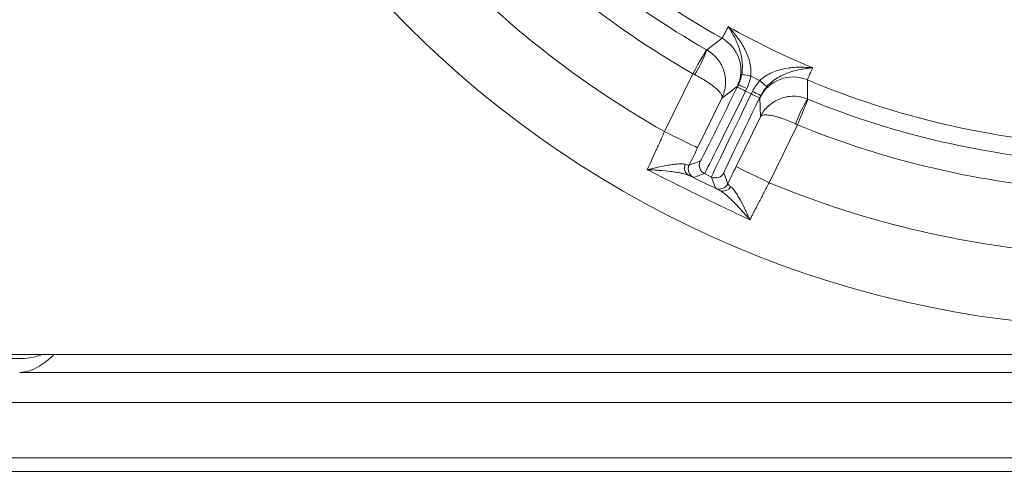
# Model space of a CAD drawing. Extents: x 10162 to 14056, y -1136 to 2347.
# Drawn here: x 11987 to 12201, y -729 to -630 of the extents above; entities that cross this region are included whole.
import ezdxf

# ---------------------------------------------------------------- set-up
doc = ezdxf.new("R2010")
doc.units = 0
doc.header["$LTSCALE"] = 5
doc.layers.add('SLD-0', color=7, linetype='Continuous')
doc.styles.add('Brunner 2014', font='arial.ttf', dxfattribs={"height": 35})
doc.dimstyles.new('Brunner 2014', dxfattribs={"dimscale": 5, "dimtxt": 35, "dimasz": 5, "dimexe": 3.175, "dimexo": 0, "dimgap": 0.762, "dimtad": 1, "dimdec": 0, "dimrnd": 1e-08, "dimtxsty": 'Brunner 2014', "dimcen": 0.09, "dimdle": 10, "dimclrd": 7, "dimclre": 7, "dimclrt": 7, "dimadec": 1, "dimazin": 2, "dimtfac": 0.666667, "dimtdec": 0, "dimtmove": 0, "dimatfit": 3, "dimldrblk": 'Filled-1', "dimfxl": 1, "dimtolj": 1, "dimlwd": 5, "dimlwe": 5, "dimarcsym": 0})

# ---------------------------------------------------------------- blocks, each defined once
blk = doc.blocks.new('*D162')
at = {"layer": 'Defpoints', "color": 0, "lineweight": 5, "transparency": 16777216}
for p in [(12756.04, -648.83), (11698.47, -870.42), (12756.04, -1119.96)]:
    blk.add_point(p, dxfattribs=at)
at = {"layer": 'SLD-0', "color": 7, "linetype": 'Continuous', "lineweight": 5, "transparency": 16777216}
for p, q in [((12756.04, -648.83), (12756.04, -1135.84)), ((11698.47, -870.42), (11698.47, -1135.84)), ((11723.47, -1119.96), (12731.04, -1119.96))]:
    blk.add_line(p, q, dxfattribs=at)
at = {"layer": 'SLD-0', "color": 7, "lineweight": 5, "transparency": 16777216}
for points in [[(11723.47, -1115.79), (11723.47, -1124.13), (11698.47, -1119.96)], [(12731.04, -1115.79), (12731.04, -1124.13), (12756.04, -1119.96)]]:
    blk.add_solid(points, dxfattribs=at)
at = {"layer": 'SLD-0', "color": 7, "lineweight": 9, "transparency": 16777216, "insert": (12193.73, -1080.41), "char_height": 35, "attachment_point": 2, "style": 'Brunner 2014'}
blk.add_mtext('\\A1;1058', dxfattribs=at)
blk = doc.blocks.new('Filled-1')
at = {"color": 0}
for p, q in [((0, 0), (-1, 0.1667)), ((-1, 0.1667), (-1, -0.1667)), ((-1, 0), (0, 0)), ((-1, -0.1667), (0, 0))]:
    blk.add_line(p, q, dxfattribs=at)
at = {"color": 0, "flags": 128}
blk.add_lwpolyline([(-1, -0.1667), (0, 0), (-1, 0.1667), (-1, -0.1667)], dxfattribs=at)
at = {"color": 0}
blk.add_solid([(-1, -0.1667), (0, 0), (-1, 0.1667), (-1, -0.1667)], dxfattribs=at)

msp = doc.modelspace()

# ---------------------------------------------------------------- linework, layer by layer
at = {"color": 7, "linetype": 'Continuous', "lineweight": 18}
for p, q in [((12133.43, -641.56), (12127.3, -654.13)), ((12139.76, -646.83), (12143.08, -644.35)), ((12143.34, -643.92), (12143.08, -644.45)), ((12144.88, -645.33), (12145.14, -644.8)), ((12146.14, -645.94), (12144.88, -645.33)), ((12146.4, -645.41), (12146.14, -645.94)), ((12134.49, -657.64), (12139.76, -646.83)), ((12147.94, -646.82), (12148.2, -646.29)), ((12148.02, -646.76), (12148.11, -650.91)), ((12148.11, -650.91), (12142.84, -661.72)), ((12150.03, -665.22), (12156.17, -652.64)), ((12135.05, -660.56), (12132.65, -661.39)), ((12133.58, -664.06), (12135.97, -663.24)), ((12135.97, -663.24), (12137.51, -663.99)), ((12137.51, -663.99), (12138.34, -666.39)), ((12141.01, -665.47), (12140.19, -663.07))]:
    msp.add_line(p, q, dxfattribs=at)
at = {"color": 7, "linetype": 'Continuous', "lineweight": 9}
for p, q in [((11951.4, -702.55), (11991.34, -702.55)), ((11981.06, -703.42), (11987.27, -703.42)), ((11991.34, -702.55), (11994.78, -702.55)), ((12466.03, -702.55), (11994.78, -702.55)), ((12476.23, -706.42), (11987.27, -706.42)), ((12621.04, -712.93), (11856.97, -712.93)), ((12273.04, -724.92), (11954.04, -724.92)), ((12272.97, -727.92), (11953.97, -727.92)), ((12273.04, -727.92), (11954.04, -727.92))]:
    msp.add_line(p, q, dxfattribs=at)
at = {"color": 7, "linetype": 'Continuous', "lineweight": 18, "flags": 128}
for points in [[(12139.8, -633.86), (12139.56, -634.04), (12138.59, -634.79), (12136.5, -636.4)], [(12136.41, -636.35), (12136.34, -636.46), (12136.17, -636.77), (12135.89, -637.26), (12135.52, -637.9), (12135.07, -638.69), (12134.56, -639.58), (12134.01, -640.55), (12133.43, -641.56)], [(12146.03, -642.07), (12145.66, -642.01), (12145.3, -641.94), (12144.97, -641.89), (12144.68, -641.83), (12144.43, -641.79), (12144.24, -641.76), (12144.12, -641.74), (12144.06, -641.73)], [(12148, -643.04), (12148.28, -643.29), (12148.55, -643.53), (12148.8, -643.76), (12149.02, -643.96), (12149.21, -644.12), (12149.35, -644.25), (12149.45, -644.33), (12149.49, -644.37)], [(12158.34, -647.05), (12158.34, -646.75), (12158.33, -645.54), (12158.31, -642.89)], [(12144.88, -645.33), (12144.53, -645.16), (12144.2, -645), (12143.89, -644.85), (12143.62, -644.71), (12143.39, -644.6), (12143.23, -644.52), (12143.12, -644.47), (12143.08, -644.45)], [(12145.14, -644.8), (12144.79, -644.63), (12144.46, -644.47), (12144.15, -644.31), (12143.88, -644.18), (12143.65, -644.07), (12143.49, -643.99), (12143.38, -643.94), (12143.34, -643.92)], [(12146.4, -645.41), (12146.75, -645.58), (12147.08, -645.75), (12147.39, -645.9), (12147.67, -646.03), (12147.89, -646.14), (12148.06, -646.22), (12148.16, -646.27), (12148.2, -646.29)], [(12146.14, -645.94), (12146.49, -646.11), (12146.83, -646.28), (12147.14, -646.43), (12147.41, -646.56), (12147.63, -646.67), (12147.8, -646.75), (12147.9, -646.8), (12147.94, -646.82)], [(12156.17, -652.64), (12156.6, -651.57), (12157.03, -650.54), (12157.42, -649.59), (12157.76, -648.75), (12158.04, -648.06), (12158.25, -647.54), (12158.39, -647.22), (12158.44, -647.09)], [(12134.49, -657.64), (12134.34, -657.57), (12133.92, -657.37), (12133.25, -657.04), (12132.36, -656.6), (12131.27, -656.07), (12130.03, -655.47), (12128.69, -654.81), (12127.3, -654.13)], [(12132.46, -662.13), (12132.52, -661.76), (12132.65, -661.39)], [(12142.84, -661.72), (12142.99, -661.79), (12143.41, -661.99), (12144.07, -662.32), (12144.97, -662.75), (12146.06, -663.28), (12147.29, -663.89), (12148.64, -664.54), (12150.03, -665.22)]]:
    msp.add_lwpolyline(points, dxfattribs=at)
at = {"color": 7, "linetype": 'Continuous', "lineweight": 18}
msp.add_circle((12229.84, -472.75), 224, dxfattribs=at)
for centre, radius, start, end in [((12229.84, -472.75), 184.56, 221.1996, 240.8004), ((12229.84, -472.75), 188.4, 221.7302, 240.2698), ((12229.84, -472.75), 194.4, 221.7302, 240.2698), ((12229.84, -472.75), 208.36, 221.4798, 240.5202), ((12229.84, -472.75), 181.72, 240.7795, 247.2205), ((12135.89, -640.84), 8, 334.0129, 60.7945), ((12110.12, -626.6), 28.14, 327.4028, 339.614), ((12229.84, -472.75), 188.93, 243.6664, 244.3336), ((12155.21, -650.27), 8, 67.2057, 153.987), ((12229.84, -472.75), 184.56, 247.1996, 266.8004), ((12182.31, -661.8), 28.14, 148.3858, 160.5973), ((12229.84, -472.75), 188.4, 247.7302, 266.2698), ((12229.84, -472.75), 194.4, 247.7302, 266.2698), ((12136.85, -661.44), 2, 154.005, 243.995), ((12133.52, -661.98), 1.89, 156.9852, 240.9428), ((12134.45, -662.27), 2, 176.0554, 243.9991), ((12138.39, -662.19), 2, 244.0043, 333.9954), ((12139.22, -664.59), 2, 244.0051, 333.9947), ((12140.02, -665.15), 1.89, 247.0575, 331.0149), ((12229.84, -472.75), 208.36, 247.4798, 266.5202)]:
    msp.add_arc(centre, radius, start, end, dxfattribs=at)
at = {"color": 7, "linetype": 'Continuous', "lineweight": 18, "extrusion": (0, 0, -1)}
for centre, major_axis, ratio, start_param, end_param in [((12142.94, -644.38), (-7.89, -16.18), 0.008727, 4.712389, 6.274459), ((12144.74, -645.26), (-8.77, -17.98), 0.007854, 4.712389, 6.274459), ((12146.28, -646.01), (-8.77, -17.98), 0.007854, 0.008727, 1.570796), ((12148.08, -646.89), (-7.89, -16.18), 0.008727, 0.008727, 1.570796)]:
    msp.add_ellipse(centre, major_axis=major_axis, ratio=ratio, start_param=start_param, end_param=end_param, dxfattribs=at)
at = {"color": 7, "linetype": 'Continuous', "lineweight": 18}
for points, knots in [([(12141.13, -631.34), (12140.92, -631.75), (12140.74, -632.1), (12140.43, -632.72), (12140.29, -632.98), (12139.96, -633.61), (12139.83, -633.84), (12139.8, -633.86)], [0, 0, 0, 0, 0.25, 0.25, 0.5, 0.5, 1, 1, 1, 1]), ([(12144.06, -641.73), (12144.16, -641.19), (12144.2, -640.65), (12144.21, -639.61), (12144.18, -639.09), (12144.05, -638.1), (12143.95, -637.62), (12143.73, -636.71), (12143.59, -636.27), (12143.14, -634.98), (12142.78, -634.19), (12142.19, -633.07), (12141.99, -632.71), (12141.67, -632.18), (12141.57, -632.01), (12141.35, -631.67), (12141.24, -631.5), (12141.13, -631.34)], [0, 0, 0, 0, 0.125, 0.125, 0.25, 0.25, 0.375, 0.375, 0.5, 0.5, 0.75, 0.75, 0.875, 0.875, 0.9375, 0.9375, 1, 1, 1, 1]), ([(12146.03, -642.07), (12146.09, -641.52), (12146.08, -640.98), (12146.01, -640.18), (12145.97, -639.91), (12145.88, -639.39), (12145.82, -639.13), (12145.62, -638.36), (12145.45, -637.87), (12145.07, -636.92), (12144.85, -636.46), (12144.14, -635.12), (12143.6, -634.29), (12142.71, -633.13), (12142.41, -632.75), (12141.94, -632.21), (12141.78, -632.03), (12141.54, -631.77), (12141.45, -631.68), (12141.29, -631.51), (12141.21, -631.42), (12141.13, -631.34)], [0, 0, 0, 0, 0.125, 0.125, 0.1875, 0.1875, 0.25, 0.25, 0.375, 0.375, 0.5, 0.5, 0.75, 0.75, 0.875, 0.875, 0.9375, 0.9375, 0.96875, 0.96875, 1, 1, 1, 1]), ([(12136.5, -636.4), (12136.95, -636.65), (12137.36, -636.95), (12138.13, -637.61), (12138.49, -637.98), (12138.96, -638.57), (12139.11, -638.78), (12139.39, -639.2), (12139.52, -639.42), (12139.87, -640.09), (12140.06, -640.55), (12140.35, -641.51), (12140.45, -642), (12140.56, -642.99), (12140.57, -643.49), (12140.49, -644.47), (12140.41, -644.97), (12140.21, -645.69), (12140.14, -645.92), (12139.96, -646.38), (12139.87, -646.61), (12139.76, -646.83)], [0, 0, 0, 0, 0.125, 0.125, 0.25, 0.25, 0.3125, 0.3125, 0.375, 0.375, 0.5, 0.5, 0.625, 0.625, 0.75, 0.75, 0.875, 0.875, 0.9375, 0.9375, 1, 1, 1, 1]), ([(12148, -643.04), (12148.4, -642.65), (12148.83, -642.32), (12149.51, -641.88), (12149.74, -641.75), (12150.21, -641.5), (12150.45, -641.39), (12151.18, -641.07), (12151.67, -640.9), (12152.65, -640.62), (12153.15, -640.51), (12154.64, -640.24), (12155.63, -640.16), (12157.09, -640.14), (12157.58, -640.15), (12158.29, -640.19), (12158.53, -640.2), (12158.89, -640.23), (12159.01, -640.24), (12159.24, -640.27), (12159.36, -640.28), (12159.48, -640.29)], [0, 0, 0, 0, 0.125, 0.125, 0.1875, 0.1875, 0.25, 0.25, 0.375, 0.375, 0.5, 0.5, 0.75, 0.75, 0.875, 0.875, 0.9375, 0.9375, 0.96875, 0.96875, 1, 1, 1, 1]), ([(12149.49, -644.37), (12149.85, -643.96), (12150.25, -643.6), (12151.06, -642.95), (12151.5, -642.66), (12152.36, -642.15), (12152.79, -641.93), (12153.65, -641.55), (12154.08, -641.38), (12155.37, -640.95), (12156.21, -640.74), (12157.46, -640.52), (12157.87, -640.45), (12158.48, -640.38), (12158.68, -640.36), (12159.08, -640.32), (12159.28, -640.3), (12159.48, -640.29)], [0, 0, 0, 0, 0.125, 0.125, 0.25, 0.25, 0.375, 0.375, 0.5, 0.5, 0.75, 0.75, 0.875, 0.875, 0.9375, 0.9375, 1, 1, 1, 1]), ([(12158.31, -642.89), (12158.31, -642.85), (12158.41, -642.61), (12158.7, -641.96), (12158.82, -641.69), (12159.11, -641.06), (12159.28, -640.7), (12159.48, -640.29)], [0, 0, 0, 0, 0.5, 0.5, 0.75, 0.75, 1, 1, 1, 1]), ([(12133.83, -641.76), (12134.29, -641.99), (12134.73, -642.23), (12135.59, -642.72), (12136, -642.97), (12136.59, -643.34), (12136.78, -643.47), (12137.14, -643.72), (12137.32, -643.84), (12137.82, -644.21), (12138.12, -644.45), (12138.66, -644.91), (12138.89, -645.13), (12139.28, -645.56), (12139.44, -645.75), (12139.67, -646.12), (12139.75, -646.29), (12139.8, -646.52), (12139.81, -646.59), (12139.8, -646.72), (12139.78, -646.78), (12139.76, -646.83)], [0, 0, 0, 0, 0.125, 0.125, 0.25, 0.25, 0.3125, 0.3125, 0.375, 0.375, 0.5, 0.5, 0.625, 0.625, 0.75, 0.75, 0.875, 0.875, 0.9375, 0.9375, 1, 1, 1, 1]), ([(12158.34, -647.05), (12157.86, -646.86), (12157.38, -646.71), (12156.38, -646.51), (12155.87, -646.45), (12155.11, -646.45), (12154.86, -646.46), (12154.35, -646.5), (12154.1, -646.53), (12153.35, -646.67), (12152.87, -646.8), (12151.94, -647.16), (12151.49, -647.39), (12150.65, -647.91), (12150.25, -648.21), (12149.52, -648.88), (12149.18, -649.25), (12148.74, -649.84), (12148.6, -650.05), (12148.34, -650.47), (12148.22, -650.69), (12148.11, -650.91)], [0, 0, 0, 0, 0.125, 0.125, 0.25, 0.25, 0.3125, 0.3125, 0.375, 0.375, 0.5, 0.5, 0.625, 0.625, 0.75, 0.75, 0.875, 0.875, 0.9375, 0.9375, 1, 1, 1, 1]), ([(12155.76, -652.45), (12155.3, -652.24), (12154.84, -652.04), (12153.92, -651.66), (12153.47, -651.49), (12152.81, -651.26), (12152.6, -651.19), (12152.18, -651.05), (12151.97, -650.99), (12151.37, -650.82), (12151, -650.73), (12150.31, -650.59), (12149.98, -650.54), (12149.41, -650.5), (12149.16, -650.49), (12148.73, -650.54), (12148.55, -650.58), (12148.34, -650.68), (12148.28, -650.72), (12148.18, -650.81), (12148.14, -650.85), (12148.11, -650.91)], [0, 0, 0, 0, 0.125, 0.125, 0.25, 0.25, 0.3125, 0.3125, 0.375, 0.375, 0.5, 0.5, 0.625, 0.625, 0.75, 0.75, 0.875, 0.875, 0.9375, 0.9375, 1, 1, 1, 1]), ([(12127.3, -654.13), (12126.96, -654.89), (12126.63, -655.63), (12126.13, -656.73), (12125.97, -657.09), (12125.64, -657.81), (12125.48, -658.17), (12125, -659.23), (12124.69, -659.91), (12124.1, -661.2), (12123.81, -661.81), (12123.55, -662.39)], [0, 0, 0, 0, 0.25, 0.25, 0.375, 0.375, 0.5, 0.5, 0.75, 0.75, 1, 1, 1, 1]), ([(12131.78, -661.24), (12131.58, -661.18), (12131.34, -661.15), (12130.81, -661.13), (12130.51, -661.13), (12129.88, -661.18), (12129.54, -661.21), (12128.85, -661.3), (12128.5, -661.35), (12127.41, -661.54), (12126.65, -661.69), (12125.5, -661.94), (12125.11, -662.02), (12124.53, -662.16), (12124.33, -662.2), (12123.94, -662.29), (12123.74, -662.34), (12123.55, -662.39)], [0, 0, 0, 0, 0.125, 0.125, 0.25, 0.25, 0.375, 0.375, 0.5, 0.5, 0.75, 0.75, 0.875, 0.875, 0.9375, 0.9375, 1, 1, 1, 1]), ([(12132.6, -663.63), (12132.37, -663.53), (12132.11, -663.43), (12131.52, -663.27), (12131.2, -663.19), (12130.52, -663.06), (12130.15, -663), (12129.4, -662.88), (12129.02, -662.83), (12127.83, -662.69), (12127, -662.61), (12125.73, -662.51), (12125.29, -662.48), (12124.64, -662.44), (12124.43, -662.43), (12123.99, -662.41), (12123.77, -662.4), (12123.55, -662.39)], [0, 0, 0, 0, 0.125, 0.125, 0.25, 0.25, 0.375, 0.375, 0.5, 0.5, 0.75, 0.75, 0.875, 0.875, 0.9375, 0.9375, 1, 1, 1, 1]), ([(12123.55, -662.39), (12127.23, -664.27), (12130.92, -666.12), (12138.35, -669.74), (12142.09, -671.52), (12145.83, -673.26)], [0, 0, 0, 0, 0.5, 0.5, 1, 1, 1, 1]), ([(12132.65, -661.39), (12132.63, -661.42), (12132.55, -661.42), (12132.26, -661.37), (12132.05, -661.32), (12131.78, -661.24)], [0, 0, 0, 0, 0.5, 0.5, 1, 1, 1, 1]), ([(12132.6, -663.63), (12132.91, -663.78), (12133.15, -663.89), (12133.48, -664.03), (12133.57, -664.07), (12133.58, -664.06)], [0, 0, 0, 0, 0.5, 0.5, 1, 1, 1, 1]), ([(12138.34, -666.39), (12138.34, -666.4), (12138.43, -666.45), (12138.74, -666.61), (12138.97, -666.73), (12139.28, -666.89)], [0, 0, 0, 0, 0.5, 0.5, 1, 1, 1, 1]), ([(12139.28, -666.89), (12139.5, -667), (12139.74, -667.16), (12140.23, -667.51), (12140.49, -667.72), (12141.01, -668.18), (12141.29, -668.43), (12141.84, -668.95), (12142.12, -669.22), (12142.96, -670.07), (12143.54, -670.67), (12144.4, -671.61), (12144.69, -671.94), (12145.12, -672.42), (12145.26, -672.59), (12145.55, -672.92), (12145.69, -673.09), (12145.83, -673.26)], [0, 0, 0, 0, 0.125, 0.125, 0.25, 0.25, 0.375, 0.375, 0.5, 0.5, 0.75, 0.75, 0.875, 0.875, 0.9375, 0.9375, 1, 1, 1, 1]), ([(12141.67, -666.07), (12141.45, -665.9), (12141.28, -665.77), (12141.06, -665.57), (12141, -665.5), (12141.01, -665.47)], [0, 0, 0, 0, 0.5, 0.5, 1, 1, 1, 1]), ([(12141.67, -666.07), (12141.84, -666.19), (12142.01, -666.35), (12142.36, -666.76), (12142.53, -667), (12142.89, -667.52), (12143.07, -667.81), (12143.43, -668.41), (12143.6, -668.72), (12144.13, -669.69), (12144.48, -670.38), (12144.99, -671.44), (12145.16, -671.8), (12145.41, -672.34), (12145.5, -672.53), (12145.67, -672.89), (12145.75, -673.08), (12145.83, -673.26)], [0, 0, 0, 0, 0.125, 0.125, 0.25, 0.25, 0.375, 0.375, 0.5, 0.5, 0.75, 0.75, 0.875, 0.875, 0.9375, 0.9375, 1, 1, 1, 1]), ([(12145.83, -673.26), (12145.98, -672.98), (12146.13, -672.68), (12146.44, -672.09), (12146.59, -671.78), (12147.08, -670.84), (12147.42, -670.18), (12147.96, -669.15), (12148.15, -668.8), (12148.51, -668.1), (12148.7, -667.74), (12149.26, -666.68), (12149.64, -665.95), (12150.03, -665.22)], [0, 0, 0, 0, 0.125, 0.125, 0.25, 0.25, 0.5, 0.5, 0.625, 0.625, 0.75, 0.75, 1, 1, 1, 1])]:
    msp.add_open_spline(points, degree=3, knots=knots, dxfattribs=at)
for points in [[(12136.5, -636.4), (12136.47, -636.38), (12136.44, -636.36), (12136.41, -636.35)], [(12133.43, -641.56), (12133.56, -641.62), (12133.7, -641.69), (12133.83, -641.76)], [(12144.06, -641.73), (12143.92, -642.49), (12143.68, -643.22), (12143.34, -643.92)], [(12145.14, -644.8), (12145.56, -643.93), (12145.86, -643.02), (12146.03, -642.07)], [(12148, -643.04), (12147.36, -643.75), (12146.82, -644.55), (12146.4, -645.41)], [(12143.08, -644.35), (12143.11, -644.33), (12143.2, -644.18), (12143.34, -643.92)], [(12148.2, -646.29), (12148.54, -645.59), (12148.97, -644.95), (12149.49, -644.37)], [(12148.2, -646.29), (12148.08, -646.57), (12148.02, -646.72), (12148.02, -646.76)], [(12158.44, -647.09), (12158.41, -647.08), (12158.37, -647.07), (12158.34, -647.05)], [(12155.76, -652.45), (12155.9, -652.52), (12156.03, -652.58), (12156.17, -652.64)], [(12132.65, -661.39), (12133.26, -660.16), (12133.87, -658.91), (12134.49, -657.64)], [(12142.84, -661.72), (12142.22, -662.98), (12141.61, -664.23), (12141.01, -665.47)], [(12139.28, -666.89), (12137.05, -665.8), (12134.83, -664.72), (12132.6, -663.63)]]:
    msp.add_open_spline(points, degree=3, dxfattribs=at)
at = {"color": 7, "linetype": 'Continuous', "lineweight": 9}
for points, knots in [([(11987.27, -706.42), (11987.98, -706.35), (11989.41, -706.21), (11991.55, -705.1), (11993.31, -703.82), (11994.35, -702.85), (11994.68, -702.55)], [0, 0, 0, 0, 0.2889507, 0.5779013, 0.866852, 1, 1, 1, 1]), ([(11987.27, -703.42), (11987.98, -703.38), (11989.41, -703.3), (11990.99, -702.94), (11991.86, -702.61), (11992.02, -702.55)], [0, 0, 0, 0, 0.450966, 0.901933, 1, 1, 1, 1])]:
    msp.add_open_spline(points, degree=3, knots=knots, dxfattribs=at)

# ---------------------------------------------------------------- dimensions: what is measured, and where the dimension line sits
at = {"layer": 'SLD-0', "lineweight": 9}
dim = msp.add_linear_dim(base=(12756.04, -1119.96), p1=(11698.47, -870.42), p2=(12756.04, -648.83), angle=180, dimstyle='Brunner 2014', dxfattribs=at)
dim.commit()
dim.dimension.update_dxf_attribs({"geometry": '*D162', "text_midpoint": (12193.73, -1119.96), "dimtype": 160})

doc.saveas('drawing.dxf')
